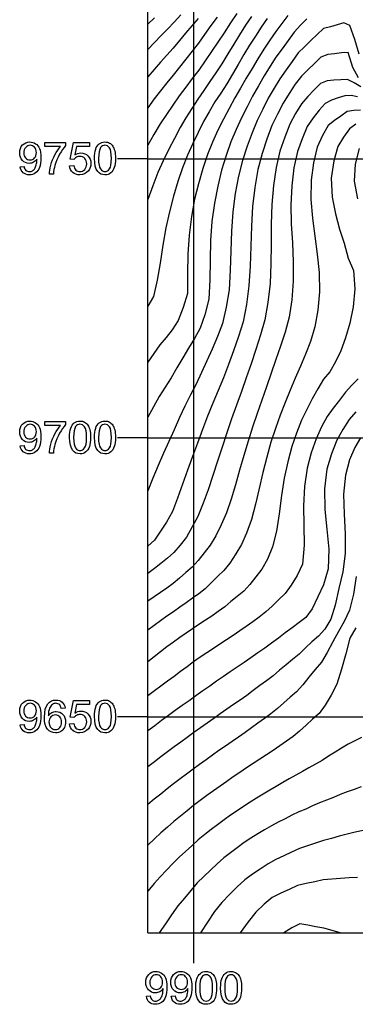
# Model space of a CAD drawing. Extents: x -274648 to 154, y -275836 to 446.
# Drawn here: x -23 to 37, y -6 to 170 of the extents above; entities that cross this region are included whole.
import ezdxf

# ---------------------------------------------------------------- set-up
doc = ezdxf.new("R2010")
doc.units = 0
doc.header["$MEASUREMENT"] = 0
doc.layers.add('GSLAYER', color=7, linetype='CONTINUOUS')

msp = doc.modelspace()

# ---------------------------------------------------------------- linework, layer by layer
at = {"layer": 'GSLAYER', "color": 7, "flags": 128}
for points in [[(0.25, 6.35), (0.25, 440.74)], [(8.49, 6.35), (8.49, 440.74)], [(16.19, 171.07), (15.05, 169.41), (13.92, 167.65), (12.78, 165.96), (11.64, 164.3), (10.5, 162.63), (9.36, 160.95), (8.19, 159.43), (7.03, 157.88), (5.87, 156.33), (4.73, 154.65), (3.59, 152.99), (2.44, 151.33), (1.34, 149.44), (0.25, 147.52)], [(6.17, 170.86), (4.99, 169.56), (3.8, 168.37), (2.62, 167.14), (1.43, 165.91), (0.25, 164.67)], [(25.36, 170.72), (24.26, 169.31), (23.17, 167.88), (22.09, 166.32), (21.03, 164.69), (19.98, 162.98), (18.94, 161.25), (17.9, 159.51), (16.86, 157.73), (15.83, 155.96), (14.82, 154.06), (13.81, 152.13), (12.82, 150.18), (11.86, 148.06), (10.95, 145.8), (10.09, 143.32), (9.34, 140.59), (8.6, 137.82), (8.05, 134.7), (7.64, 131.4), (7.41, 127.97), (7.34, 124.46), (7.35, 120.92), (6.58, 118.42), (5.67, 116.1), (4.61, 114.43), (3.51, 113.06), (2.4, 111.69), (1.33, 110.16), (0.25, 108.62)], [(18.85, 170.56), (17.77, 168.98), (16.7, 167.3), (15.64, 165.59), (14.59, 163.85), (13.54, 162.07), (12.46, 160.47), (11.37, 158.89), (10.29, 157.31), (9.2, 155.74), (8.13, 154.09), (7.06, 152.41), (6.01, 150.65), (5.01, 148.67), (3.98, 146.81), (3, 144.7), (2.03, 142.59), (1.13, 140.21), (0.25, 137.78)], [(12.67, 170.42), (11.55, 168.93), (10.43, 167.35), (9.32, 165.76), (8.18, 164.36), (7.04, 162.93), (5.91, 161.5), (4.77, 160.07), (3.63, 158.65), (2.49, 157.22), (1.36, 155.79), (0.25, 154.2)], [(1.45, 170.29), (0.25, 169.16)], [(21.65, 170.2), (20.58, 168.66), (19.54, 167.03), (18.49, 165.41), (17.45, 163.72), (16.43, 161.96), (15.41, 160.2), (14.38, 158.48), (13.33, 156.83), (12.27, 155.28), (11.25, 153.5), (10.23, 151.73), (9.26, 149.74), (8.28, 147.8), (7.33, 145.71), (6.43, 143.43), (5.6, 140.97), (4.82, 138.35), (4.1, 135.58), (3.46, 132.68), (2.91, 129.58), (2.47, 126.36), (1.92, 123.28), (1.27, 120.39), (0.25, 118.63)], [(9.26, 170.17), (8.13, 168.91), (7.01, 167.57), (5.89, 166.23), (4.77, 164.88), (3.63, 163.64), (2.5, 162.36), (1.37, 161.07), (0.25, 159.77)], [(28.75, 170.13), (27.61, 169.03), (26.5, 167.72), (25.4, 166.26), (24.31, 164.79), (23.22, 163.28), (22.16, 161.65), (21.11, 159.92), (20.08, 158.11), (19.04, 156.3), (18.04, 154.37), (17.04, 152.41), (16.07, 150.33), (15.15, 148.07), (14.28, 145.63), (13.47, 143.02), (12.77, 140.17), (12.17, 137.13), (11.73, 133.85), (11.5, 130.39), (11.4, 126.88), (11.36, 123.35), (11.19, 119.93), (10.47, 117.09), (9.6, 114.7), (8.58, 112.86), (7.53, 111.15), (6.49, 109.39), (5.44, 107.62), (4.41, 105.82), (3.35, 104.15), (2.3, 102.44), (1.27, 100.61), (0.25, 98.78)], [(38.15, 163.83), (37.34, 166.43), (36.49, 168.95), (35.37, 169.43), (34.17, 169.05), (32.97, 168.68), (31.77, 168.38), (30.62, 167.35), (29.48, 166.25), (28.33, 165.14), (27.19, 164.04), (26.1, 162.52), (25.02, 160.98), (23.94, 159.41), (22.88, 157.74), (21.84, 155.94), (20.85, 153.96), (19.86, 151.94), (18.93, 149.7), (18.04, 147.34), (17.23, 144.73), (16.49, 141.95), (15.92, 138.84), (15.51, 135.53), (15.25, 132.1), (15.11, 128.59), (15.03, 125.07), (14.81, 121.6), (14.31, 118.44), (13.62, 115.56), (12.72, 113.21), (11.79, 110.95), (10.82, 108.86), (9.86, 106.75), (8.88, 104.7), (7.87, 102.78), (6.89, 100.73), (5.91, 98.67), (4.97, 96.46), (3.99, 94.41), (3.03, 92.28), (2.08, 90.12), (1.16, 87.85), (0.25, 85.55)], [(38, 159.57), (37.01, 161.44), (36.17, 164.09), (34.96, 164.04), (33.73, 163.88), (32.5, 163.73), (31.29, 163.27), (30.13, 162.13), (28.96, 161), (27.8, 159.86), (26.67, 158.46), (25.58, 156.78), (24.51, 155.02), (23.49, 153.04), (22.47, 151.03), (21.57, 148.58), (20.72, 146.01), (19.99, 143.11), (19.44, 139.91), (19.04, 136.52), (18.81, 132.98), (18.72, 129.39), (18.62, 125.8), (18.38, 122.28), (17.92, 118.96), (17.31, 115.85), (16.48, 113.19), (15.62, 110.63), (14.72, 108.21), (13.8, 105.8), (12.85, 103.54), (11.9, 101.25), (10.96, 98.94), (10.05, 96.53), (9.14, 94.12), (8.23, 91.7), (7.33, 89.26), (6.45, 86.74), (5.55, 84.27), (4.64, 81.86), (3.61, 79.96), (2.51, 78.34), (1.42, 76.72), (0.25, 75.65)], [(38.43, 157.97), (37.24, 158.64), (36.05, 159.24), (34.83, 159.18), (33.62, 159.12), (32.41, 159.05), (31.22, 158.57), (30.07, 157.4), (28.93, 156.22), (27.81, 154.89), (26.74, 153.18), (25.72, 151.27), (24.82, 148.91), (23.94, 146.45), (23.26, 143.49), (22.77, 140.28), (22.45, 136.87), (22.33, 133.33), (22.34, 129.77), (22.31, 126.21), (22.15, 122.7), (21.79, 119.33), (21.22, 116.19), (20.43, 113.49), (19.61, 110.87), (18.76, 108.32), (17.9, 105.82), (17.03, 103.35), (16.15, 100.91), (15.26, 98.47), (14.41, 95.94), (13.56, 93.4), (12.71, 90.85), (11.87, 88.29), (11.03, 85.72), (10.14, 83.33), (9.23, 80.97), (8.19, 79.12), (7.15, 77.28), (6.06, 75.79), (4.92, 74.52), (3.76, 73.49), (2.6, 72.51), (1.42, 71.61), (0.25, 70.76)], [(37.87, 156.17), (36.7, 156.42), (35.54, 156.34), (34.37, 155.96), (33.2, 155.57), (32.05, 154.95), (30.95, 153.8), (29.88, 152.37), (28.84, 150.83), (27.93, 148.65), (27.06, 146.38), (26.45, 143.43), (26.07, 140.21), (25.91, 136.82), (25.97, 133.39), (26.16, 129.99), (26.29, 126.57), (26.29, 123.15), (26.07, 119.79), (25.57, 116.67), (24.84, 114.01), (24.04, 111.47), (23.2, 109.08), (22.37, 106.65), (21.54, 104.21), (20.71, 101.79), (19.86, 99.41), (19.04, 96.95), (18.24, 94.45), (17.46, 91.87), (16.69, 89.27), (15.94, 86.62), (15.16, 84.07), (14.33, 81.61), (13.42, 79.48), (12.45, 77.52), (11.43, 75.84), (10.36, 74.44), (9.29, 73.05), (8.19, 71.87), (7.06, 70.9), (5.94, 69.93), (4.81, 68.96), (3.67, 68.14), (2.53, 67.35), (1.39, 66.57), (0.25, 65.79)], [(38.35, 153.76), (37.17, 153.69), (36, 153.53), (34.85, 152.72), (33.71, 151.91), (32.58, 151.03), (31.57, 149.24), (30.62, 147.17), (29.97, 144.35), (29.54, 141.2), (29.48, 137.76), (29.78, 134.41), (30.2, 131.19), (30.63, 127.98), (30.99, 124.7), (31.03, 121.24), (30.72, 117.96), (30.16, 114.96), (29.41, 112.31), (28.53, 110.03), (27.61, 107.88), (26.68, 105.77), (25.77, 103.58), (24.87, 101.37), (23.97, 99.13), (23.12, 96.74), (22.3, 94.27), (21.56, 91.59), (20.84, 88.85), (20.19, 85.98), (19.52, 83.14), (18.81, 80.4), (17.96, 77.99), (17.03, 75.93), (16, 74.27), (14.96, 72.6), (13.88, 71.28), (12.76, 70.18), (11.65, 69.1), (10.53, 68.02), (9.39, 67.11), (8.25, 66.3), (7.11, 65.49), (5.96, 64.68), (4.82, 63.87), (3.67, 63.07), (2.53, 62.24), (1.39, 61.41), (0.25, 60.58)], [(37.56, 151.26), (36.42, 150.4), (35.35, 148.91), (34.31, 147.29), (33.57, 144.72), (33.14, 141.61), (33.3, 138.17), (33.92, 135.22), (34.63, 132.47), (35.44, 129.94), (36.17, 127.24), (37.1, 125.06), (37.37, 121.74), (37.09, 118.53), (36.48, 115.58), (35.71, 112.97), (34.84, 110.65), (33.87, 108.7), (32.86, 106.91), (31.77, 105.58), (30.75, 103.85), (29.74, 102.03), (28.75, 100.14), (27.77, 98.2), (26.89, 95.91), (26.05, 93.49), (25.32, 90.76), (24.7, 87.82), (24.19, 84.7), (23.79, 81.44), (23.29, 78.3), (22.62, 75.51), (21.7, 73.32), (20.71, 71.51), (19.62, 70.15), (18.53, 68.78), (17.43, 67.57), (16.29, 66.63), (15.15, 65.7), (14.02, 64.76), (12.87, 63.91), (11.72, 63.11), (10.57, 62.37), (9.41, 61.63), (8.26, 60.85), (7.11, 60.07), (5.96, 59.29), (4.82, 58.46), (3.67, 57.58), (2.53, 56.69), (1.39, 55.81), (0.25, 54.93)], [(-22.64, 143.61), (-21.96, 143.68), (-21.91, 143.45), (-21.83, 143.26), (-21.74, 143.11), (-21.63, 142.98), (-21.5, 142.89), (-21.35, 142.82), (-21.19, 142.78), (-21, 142.77), (-20.85, 142.78), (-20.7, 142.8), (-20.56, 142.85), (-20.43, 142.92), (-20.32, 143), (-20.21, 143.09), (-20.11, 143.2), (-20.03, 143.31), (-19.96, 143.45), (-19.89, 143.61), (-19.82, 143.79), (-19.77, 143.99), (-19.72, 144.2), (-19.69, 144.42), (-19.67, 144.63), (-19.66, 144.85), (-19.66, 144.88), (-19.66, 144.91), (-19.66, 144.95), (-19.67, 144.99), (-19.78, 144.83), (-19.92, 144.69), (-20.07, 144.56), (-20.24, 144.45), (-20.43, 144.35), (-20.63, 144.29), (-20.83, 144.25), (-21.04, 144.24), (-21.38, 144.27), (-21.7, 144.37), (-21.99, 144.53), (-22.25, 144.75), (-22.47, 145.03), (-22.62, 145.36), (-22.71, 145.72), (-22.74, 146.12), (-22.71, 146.54), (-22.62, 146.91), (-22.45, 147.24), (-22.23, 147.53), (-21.95, 147.76), (-21.65, 147.93), (-21.31, 148.03), (-20.93, 148.07), (-20.66, 148.05), (-20.4, 147.99), (-20.15, 147.9), (-19.91, 147.76), (-19.69, 147.6), (-19.5, 147.4), (-19.33, 147.16), (-19.2, 146.9), (-19.09, 146.59), (-19.02, 146.22), (-18.97, 145.78), (-18.96, 145.28), (-18.97, 144.76), (-19.02, 144.29), (-19.09, 143.88), (-19.2, 143.52), (-19.33, 143.22), (-19.5, 142.95), (-19.69, 142.72), (-19.91, 142.53), (-20.16, 142.38), (-20.42, 142.27), (-20.71, 142.21), (-21.02, 142.19), (-21.34, 142.21), (-21.63, 142.28), (-21.89, 142.4), (-22.12, 142.56), (-22.32, 142.77), (-22.47, 143.01), (-22.57, 143.29), (-22.64, 143.61)], [(-19.74, 146.16), (-19.76, 146.44), (-19.82, 146.7), (-19.93, 146.93), (-20.07, 147.12), (-20.24, 147.28), (-20.42, 147.39), (-20.63, 147.46), (-20.85, 147.48), (-21.08, 147.46), (-21.29, 147.38), (-21.49, 147.26), (-21.67, 147.1), (-21.82, 146.89), (-21.93, 146.65), (-22, 146.39), (-22.02, 146.1), (-22, 145.84), (-21.94, 145.6), (-21.83, 145.39), (-21.69, 145.2), (-21.51, 145.05), (-21.32, 144.95), (-21.1, 144.88), (-20.87, 144.86), (-20.63, 144.88), (-20.42, 144.95), (-20.23, 145.05), (-20.06, 145.2), (-19.92, 145.39), (-19.82, 145.61), (-19.76, 145.87), (-19.74, 146.16)], [(-9.32, 145.12), (-9.31, 145.61), (-9.27, 146.04), (-9.21, 146.43), (-9.11, 146.77), (-9, 147.06), (-8.85, 147.32), (-8.68, 147.54), (-8.49, 147.73), (-8.27, 147.88), (-8.02, 147.98), (-7.75, 148.04), (-7.45, 148.07), (-7.22, 148.05), (-7.01, 148.02), (-6.81, 147.96), (-6.63, 147.88), (-6.47, 147.78), (-6.31, 147.65), (-6.18, 147.51), (-6.06, 147.34), (-5.95, 147.16), (-5.85, 146.95), (-5.77, 146.73), (-5.7, 146.48), (-5.64, 146.21), (-5.6, 145.89), (-5.58, 145.53), (-5.57, 145.12), (-5.58, 144.64), (-5.62, 144.21), (-5.69, 143.82), (-5.78, 143.49), (-5.89, 143.19), (-6.04, 142.94), (-6.2, 142.71), (-6.4, 142.53), (-6.62, 142.38), (-6.87, 142.27), (-7.14, 142.21), (-7.45, 142.19), (-7.84, 142.22), (-8.19, 142.33), (-8.49, 142.52), (-8.75, 142.78), (-9, 143.2), (-9.18, 143.73), (-9.29, 144.37), (-9.32, 145.12)], [(-8.6, 145.12), (-8.58, 144.47), (-8.51, 143.94), (-8.41, 143.53), (-8.26, 143.24), (-8.09, 143.03), (-7.89, 142.88), (-7.68, 142.8), (-7.45, 142.77), (-7.21, 142.8), (-7, 142.88), (-6.8, 143.03), (-6.63, 143.24), (-6.48, 143.53), (-6.38, 143.94), (-6.32, 144.48), (-6.29, 145.12), (-6.32, 145.77), (-6.38, 146.31), (-6.48, 146.72), (-6.63, 147.01), (-6.8, 147.22), (-7, 147.36), (-7.22, 147.45), (-7.45, 147.48), (-7.68, 147.45), (-7.89, 147.38), (-8.07, 147.25), (-8.23, 147.07), (-8.39, 146.75), (-8.51, 146.32), (-8.57, 145.78), (-8.6, 145.12)], [(38.12, 146.91), (37.4, 144.11), (37.25, 141.03), (37.82, 137.9)], [(0.25, 145.07), (-5.18, 145.07)], [(0.25, 145.07), (148.32, 145.07)], [(37.98, 105.65), (36.84, 104.47), (35.71, 103.24), (34.6, 101.81), (33.5, 100.35), (32.4, 98.88), (31.38, 97), (30.41, 94.88), (29.56, 92.37), (28.8, 89.62), (28.35, 86.33), (28.16, 82.86), (28.21, 79.33), (28.3, 75.84), (27.96, 72.42), (27, 70.36), (25.94, 68.63), (24.85, 67.18), (23.7, 66.03), (22.56, 64.88), (21.4, 63.85), (20.23, 62.93), (19.06, 62.08), (17.88, 61.25), (16.71, 60.45), (15.53, 59.65), (14.35, 58.86), (13.17, 58.08), (11.99, 57.3), (10.81, 56.52), (9.63, 55.74), (8.45, 54.9), (7.28, 54.04), (6.11, 53.17), (4.94, 52.31), (3.76, 51.44), (2.59, 50.57), (1.42, 49.7), (0.25, 48.84)], [(37.52, 99.69), (36.34, 98.35), (35.23, 96.52), (34.14, 94.65), (33.2, 92.19), (32.36, 89.43), (31.95, 85.9), (31.99, 82.21), (32.35, 78.68), (32.68, 75.12), (32.6, 71.57), (31.77, 68.72), (30.74, 66.56), (29.71, 64.39), (28.58, 62.87), (27.35, 61.94), (26.12, 61.01), (24.89, 60.08), (23.67, 59.15), (22.44, 58.23), (21.2, 57.37), (19.97, 56.51), (18.74, 55.65), (17.5, 54.82), (16.27, 53.98), (15.03, 53.13), (13.8, 52.29), (12.56, 51.43), (11.33, 50.57), (10.09, 49.71), (8.86, 48.84), (7.63, 47.95), (6.4, 47.06), (5.17, 46.17), (3.94, 45.28), (2.71, 44.37), (1.48, 43.47), (0.25, 42.57)], [(-22.64, 93.61), (-21.96, 93.68), (-21.91, 93.45), (-21.83, 93.26), (-21.74, 93.11), (-21.63, 92.98), (-21.5, 92.89), (-21.35, 92.82), (-21.19, 92.78), (-21, 92.77), (-20.85, 92.78), (-20.7, 92.8), (-20.56, 92.85), (-20.43, 92.92), (-20.32, 93), (-20.21, 93.09), (-20.11, 93.2), (-20.03, 93.31), (-19.96, 93.45), (-19.89, 93.61), (-19.82, 93.79), (-19.77, 93.99), (-19.72, 94.2), (-19.69, 94.42), (-19.67, 94.63), (-19.66, 94.85), (-19.66, 94.88), (-19.66, 94.91), (-19.66, 94.95), (-19.67, 94.99), (-19.78, 94.83), (-19.92, 94.69), (-20.07, 94.56), (-20.24, 94.44), (-20.43, 94.35), (-20.63, 94.29), (-20.83, 94.25), (-21.04, 94.23), (-21.38, 94.27), (-21.7, 94.36), (-21.99, 94.53), (-22.25, 94.75), (-22.47, 95.03), (-22.62, 95.35), (-22.71, 95.72), (-22.74, 96.12), (-22.71, 96.54), (-22.62, 96.91), (-22.45, 97.24), (-22.23, 97.53), (-21.95, 97.76), (-21.65, 97.93), (-21.31, 98.03), (-20.93, 98.06), (-20.66, 98.05), (-20.4, 97.99), (-20.15, 97.89), (-19.91, 97.76), (-19.69, 97.59), (-19.5, 97.4), (-19.33, 97.16), (-19.2, 96.9), (-19.09, 96.59), (-19.02, 96.21), (-18.97, 95.78), (-18.96, 95.28), (-18.97, 94.76), (-19.02, 94.29), (-19.09, 93.88), (-19.2, 93.52), (-19.33, 93.21), (-19.5, 92.95), (-19.69, 92.72), (-19.91, 92.53), (-20.16, 92.38), (-20.42, 92.27), (-20.71, 92.21), (-21.02, 92.18), (-21.34, 92.21), (-21.63, 92.28), (-21.89, 92.4), (-22.12, 92.56), (-22.32, 92.77), (-22.47, 93.01), (-22.57, 93.29), (-22.64, 93.61)], [(-19.74, 96.16), (-19.76, 96.44), (-19.82, 96.7), (-19.93, 96.93), (-20.07, 97.12), (-20.24, 97.28), (-20.42, 97.39), (-20.63, 97.46), (-20.85, 97.48), (-21.08, 97.46), (-21.29, 97.38), (-21.49, 97.26), (-21.67, 97.09), (-21.82, 96.89), (-21.93, 96.65), (-22, 96.39), (-22.02, 96.1), (-22, 95.83), (-21.94, 95.6), (-21.83, 95.39), (-21.69, 95.2), (-21.51, 95.05), (-21.32, 94.95), (-21.1, 94.88), (-20.87, 94.86), (-20.63, 94.88), (-20.42, 94.95), (-20.23, 95.05), (-20.06, 95.2), (-19.92, 95.39), (-19.82, 95.61), (-19.76, 95.87), (-19.74, 96.16)], [(-13.8, 95.12), (-13.78, 95.61), (-13.74, 96.04), (-13.68, 96.43), (-13.59, 96.77), (-13.47, 97.06), (-13.33, 97.32), (-13.16, 97.54), (-12.96, 97.73), (-12.74, 97.87), (-12.49, 97.98), (-12.22, 98.04), (-11.92, 98.06), (-11.69, 98.05), (-11.48, 98.02), (-11.29, 97.96), (-11.11, 97.88), (-10.94, 97.77), (-10.79, 97.65), (-10.65, 97.51), (-10.53, 97.34), (-10.42, 97.15), (-10.33, 96.95), (-10.24, 96.73), (-10.17, 96.48), (-10.11, 96.21), (-10.07, 95.89), (-10.05, 95.53), (-10.04, 95.12), (-10.06, 94.64), (-10.09, 94.21), (-10.16, 93.82), (-10.25, 93.49), (-10.37, 93.19), (-10.51, 92.93), (-10.68, 92.71), (-10.87, 92.52), (-11.09, 92.38), (-11.34, 92.27), (-11.62, 92.21), (-11.92, 92.18), (-12.31, 92.22), (-12.66, 92.33), (-12.97, 92.52), (-13.23, 92.78), (-13.48, 93.2), (-13.65, 93.73), (-13.76, 94.37), (-13.8, 95.12)], [(-13.07, 95.12), (-13.05, 94.47), (-12.99, 93.94), (-12.88, 93.53), (-12.74, 93.24), (-12.56, 93.03), (-12.37, 92.88), (-12.15, 92.8), (-11.92, 92.77), (-11.69, 92.8), (-11.47, 92.88), (-11.28, 93.03), (-11.1, 93.24), (-10.96, 93.53), (-10.85, 93.94), (-10.79, 94.47), (-10.77, 95.12), (-10.79, 95.77), (-10.85, 96.31), (-10.96, 96.72), (-11.1, 97.01), (-11.28, 97.22), (-11.47, 97.36), (-11.69, 97.45), (-11.93, 97.48), (-12.16, 97.45), (-12.37, 97.38), (-12.55, 97.25), (-12.71, 97.07), (-12.86, 96.75), (-12.98, 96.32), (-13.05, 95.78), (-13.07, 95.12)], [(-9.32, 95.12), (-9.31, 95.61), (-9.27, 96.04), (-9.21, 96.43), (-9.11, 96.77), (-9, 97.06), (-8.85, 97.32), (-8.68, 97.54), (-8.49, 97.73), (-8.27, 97.87), (-8.02, 97.98), (-7.75, 98.04), (-7.45, 98.06), (-7.22, 98.05), (-7.01, 98.02), (-6.81, 97.96), (-6.63, 97.88), (-6.47, 97.77), (-6.31, 97.65), (-6.18, 97.51), (-6.06, 97.34), (-5.95, 97.15), (-5.85, 96.95), (-5.77, 96.73), (-5.7, 96.48), (-5.64, 96.21), (-5.6, 95.89), (-5.58, 95.53), (-5.57, 95.12), (-5.58, 94.64), (-5.62, 94.21), (-5.69, 93.82), (-5.78, 93.49), (-5.89, 93.19), (-6.04, 92.93), (-6.2, 92.71), (-6.4, 92.52), (-6.62, 92.38), (-6.87, 92.27), (-7.14, 92.21), (-7.45, 92.18), (-7.84, 92.22), (-8.19, 92.33), (-8.49, 92.52), (-8.75, 92.78), (-9, 93.2), (-9.18, 93.73), (-9.29, 94.37), (-9.32, 95.12)], [(-8.6, 95.12), (-8.58, 94.47), (-8.51, 93.94), (-8.41, 93.53), (-8.26, 93.24), (-8.09, 93.03), (-7.89, 92.88), (-7.68, 92.8), (-7.45, 92.77), (-7.21, 92.8), (-7, 92.88), (-6.8, 93.03), (-6.63, 93.24), (-6.48, 93.53), (-6.38, 93.94), (-6.32, 94.47), (-6.29, 95.12), (-6.32, 95.77), (-6.38, 96.31), (-6.48, 96.72), (-6.63, 97.01), (-6.8, 97.22), (-7, 97.36), (-7.22, 97.45), (-7.45, 97.48), (-7.68, 97.45), (-7.89, 97.38), (-8.07, 97.25), (-8.23, 97.07), (-8.39, 96.75), (-8.51, 96.32), (-8.57, 95.78), (-8.6, 95.12)], [(0.25, 95.07), (-5.18, 95.07)], [(0.25, 95.07), (148.32, 95.07)], [(38.39, 95.05), (37.34, 93.31), (36.38, 91.11), (35.67, 88.37), (35.36, 84.93), (35.46, 81.37), (35.65, 77.84), (35.6, 74.32), (35.21, 71.02), (34.51, 68.08), (33.86, 65.07), (33.03, 62.57), (31.98, 60.76), (30.85, 59.54), (29.68, 58.52), (28.53, 57.4), (27.37, 56.27), (26.2, 55.33), (25.02, 54.4), (23.86, 53.39), (22.69, 52.38), (21.51, 51.51), (20.33, 50.65), (19.15, 49.78), (17.97, 48.9), (16.79, 48.07), (15.6, 47.24), (14.42, 46.41), (13.24, 45.58), (12.05, 44.74), (10.87, 43.91), (9.69, 43.07), (8.5, 42.22), (7.32, 41.37), (6.14, 40.51), (4.96, 39.65), (3.78, 38.77), (2.6, 37.89), (1.42, 37.01), (0.25, 36.1)], [(37.61, 70.18), (37.11, 67.01), (36.39, 64.19), (35.44, 62.13), (34.41, 60.34), (33.39, 58.5), (32.39, 56.56), (31.36, 54.85), (30.24, 53.55), (29.14, 52.18), (28.04, 50.81), (26.92, 49.55), (25.77, 48.56), (24.62, 47.56), (23.47, 46.57), (22.32, 45.62), (21.16, 44.77), (19.99, 43.93), (18.83, 43.08), (17.67, 42.25), (16.5, 41.43), (15.34, 40.63), (14.17, 39.82), (13, 39), (11.84, 38.18), (10.68, 37.36), (9.51, 36.53), (8.35, 35.67), (7.19, 34.8), (6.03, 33.94), (4.87, 33.07), (3.71, 32.15), (2.56, 31.22), (1.4, 30.28), (0.25, 29.35)], [(37.52, 61), (36.47, 59.16), (35.73, 56.34), (34.95, 53.58), (34.13, 50.93), (33.13, 48.92), (32.07, 47.14), (30.96, 45.67), (29.79, 44.61), (28.63, 43.54), (27.46, 42.47), (26.28, 41.52), (25.09, 40.69), (23.9, 39.87), (22.71, 39.05), (21.52, 38.25), (20.33, 37.45), (19.14, 36.67), (17.95, 35.9), (16.76, 35.09), (15.57, 34.29), (14.38, 33.49), (13.19, 32.66), (12, 31.8), (10.82, 30.93), (9.63, 30.06), (8.45, 29.16), (7.27, 28.24), (6.09, 27.27), (4.92, 26.3), (3.75, 25.28), (2.57, 24.26), (1.41, 23.19), (0.25, 22.08)], [(-22.64, 43.61), (-21.96, 43.68), (-21.91, 43.45), (-21.83, 43.26), (-21.74, 43.11), (-21.63, 42.98), (-21.5, 42.89), (-21.35, 42.82), (-21.19, 42.78), (-21, 42.76), (-20.85, 42.77), (-20.7, 42.8), (-20.56, 42.85), (-20.43, 42.91), (-20.32, 43), (-20.21, 43.09), (-20.11, 43.19), (-20.03, 43.31), (-19.96, 43.45), (-19.89, 43.61), (-19.82, 43.79), (-19.77, 43.99), (-19.72, 44.2), (-19.69, 44.41), (-19.67, 44.63), (-19.66, 44.85), (-19.66, 44.88), (-19.66, 44.91), (-19.66, 44.95), (-19.67, 44.99), (-19.78, 44.83), (-19.92, 44.69), (-20.07, 44.56), (-20.24, 44.44), (-20.43, 44.35), (-20.63, 44.29), (-20.83, 44.25), (-21.04, 44.23), (-21.38, 44.27), (-21.7, 44.36), (-21.99, 44.53), (-22.25, 44.75), (-22.47, 45.03), (-22.62, 45.35), (-22.71, 45.72), (-22.74, 46.12), (-22.71, 46.54), (-22.62, 46.91), (-22.45, 47.24), (-22.23, 47.53), (-21.95, 47.76), (-21.65, 47.93), (-21.31, 48.03), (-20.93, 48.06), (-20.66, 48.04), (-20.4, 47.99), (-20.15, 47.89), (-19.91, 47.76), (-19.69, 47.59), (-19.5, 47.39), (-19.33, 47.16), (-19.2, 46.9), (-19.09, 46.59), (-19.02, 46.21), (-18.97, 45.78), (-18.96, 45.28), (-18.97, 44.76), (-19.02, 44.29), (-19.09, 43.88), (-19.2, 43.52), (-19.33, 43.21), (-19.5, 42.95), (-19.69, 42.72), (-19.91, 42.53), (-20.16, 42.38), (-20.42, 42.27), (-20.71, 42.21), (-21.02, 42.18), (-21.34, 42.21), (-21.63, 42.28), (-21.89, 42.39), (-22.12, 42.56), (-22.32, 42.77), (-22.47, 43.01), (-22.57, 43.29), (-22.64, 43.61)], [(-14.6, 46.63), (-15.31, 46.57), (-15.36, 46.77), (-15.42, 46.93), (-15.49, 47.07), (-15.57, 47.18), (-15.72, 47.31), (-15.89, 47.41), (-16.08, 47.46), (-16.28, 47.48), (-16.44, 47.47), (-16.6, 47.44), (-16.74, 47.38), (-16.87, 47.29), (-17.03, 47.16), (-17.17, 46.99), (-17.29, 46.8), (-17.4, 46.58), (-17.48, 46.32), (-17.55, 46.02), (-17.58, 45.66), (-17.6, 45.25), (-17.46, 45.43), (-17.32, 45.59), (-17.15, 45.72), (-16.97, 45.83), (-16.79, 45.91), (-16.6, 45.97), (-16.4, 46.01), (-16.2, 46.02), (-15.86, 45.98), (-15.55, 45.89), (-15.26, 45.72), (-15, 45.5), (-14.78, 45.22), (-14.62, 44.9), (-14.53, 44.54), (-14.5, 44.15), (-14.51, 43.89), (-14.56, 43.63), (-14.63, 43.38), (-14.73, 43.14), (-14.86, 42.92), (-15.01, 42.73), (-15.18, 42.57), (-15.38, 42.43), (-15.59, 42.32), (-15.81, 42.25), (-16.05, 42.2), (-16.3, 42.18), (-16.72, 42.22), (-17.11, 42.35), (-17.45, 42.55), (-17.74, 42.83), (-17.99, 43.21), (-18.16, 43.69), (-18.27, 44.28), (-18.3, 44.98), (-18.26, 45.75), (-18.15, 46.42), (-17.96, 46.97), (-17.69, 47.4), (-17.39, 47.69), (-17.05, 47.9), (-16.67, 48.02), (-16.24, 48.06), (-15.91, 48.04), (-15.62, 47.97), (-15.36, 47.85), (-15.12, 47.68), (-14.93, 47.47), (-14.78, 47.23), (-14.67, 46.95), (-14.6, 46.63)], [(-9.32, 45.12), (-9.31, 45.61), (-9.27, 46.04), (-9.21, 46.43), (-9.11, 46.77), (-9, 47.06), (-8.85, 47.32), (-8.68, 47.54), (-8.49, 47.73), (-8.27, 47.87), (-8.02, 47.98), (-7.75, 48.04), (-7.45, 48.06), (-7.22, 48.05), (-7.01, 48.02), (-6.81, 47.96), (-6.63, 47.88), (-6.47, 47.77), (-6.31, 47.65), (-6.18, 47.5), (-6.06, 47.34), (-5.95, 47.15), (-5.85, 46.95), (-5.77, 46.73), (-5.7, 46.48), (-5.64, 46.21), (-5.6, 45.89), (-5.58, 45.53), (-5.57, 45.12), (-5.58, 44.64), (-5.62, 44.21), (-5.69, 43.82), (-5.78, 43.49), (-5.89, 43.19), (-6.04, 42.93), (-6.2, 42.71), (-6.4, 42.52), (-6.62, 42.37), (-6.87, 42.27), (-7.14, 42.2), (-7.45, 42.18), (-7.84, 42.22), (-8.19, 42.33), (-8.49, 42.52), (-8.75, 42.78), (-9, 43.2), (-9.18, 43.73), (-9.29, 44.37), (-9.32, 45.12)], [(-19.74, 46.15), (-19.76, 46.44), (-19.82, 46.7), (-19.93, 46.93), (-20.07, 47.12), (-20.24, 47.28), (-20.42, 47.39), (-20.63, 47.46), (-20.85, 47.48), (-21.08, 47.45), (-21.29, 47.38), (-21.49, 47.26), (-21.67, 47.09), (-21.82, 46.89), (-21.93, 46.65), (-22, 46.39), (-22.02, 46.1), (-22, 45.83), (-21.94, 45.6), (-21.83, 45.39), (-21.69, 45.2), (-21.51, 45.05), (-21.32, 44.94), (-21.1, 44.88), (-20.87, 44.86), (-20.63, 44.88), (-20.42, 44.94), (-20.23, 45.05), (-20.06, 45.2), (-19.92, 45.39), (-19.82, 45.61), (-19.76, 45.87), (-19.74, 46.15)], [(-8.6, 45.12), (-8.58, 44.47), (-8.51, 43.94), (-8.41, 43.53), (-8.26, 43.23), (-8.09, 43.03), (-7.89, 42.88), (-7.68, 42.79), (-7.45, 42.76), (-7.21, 42.79), (-7, 42.88), (-6.8, 43.03), (-6.63, 43.24), (-6.48, 43.53), (-6.38, 43.94), (-6.32, 44.47), (-6.29, 45.12), (-6.32, 45.77), (-6.38, 46.3), (-6.48, 46.72), (-6.63, 47.01), (-6.8, 47.22), (-7, 47.36), (-7.22, 47.45), (-7.45, 47.48), (-7.68, 47.45), (-7.89, 47.38), (-8.07, 47.25), (-8.23, 47.07), (-8.39, 46.75), (-8.51, 46.32), (-8.57, 45.77), (-8.6, 45.12)], [(-17.49, 44.15), (-17.48, 43.97), (-17.45, 43.79), (-17.4, 43.62), (-17.33, 43.45), (-17.25, 43.29), (-17.15, 43.15), (-17.03, 43.04), (-16.9, 42.94), (-16.76, 42.86), (-16.61, 42.81), (-16.47, 42.78), (-16.31, 42.76), (-16.1, 42.79), (-15.9, 42.86), (-15.71, 42.97), (-15.54, 43.13), (-15.4, 43.32), (-15.3, 43.55), (-15.24, 43.81), (-15.22, 44.11), (-15.24, 44.39), (-15.3, 44.64), (-15.4, 44.86), (-15.54, 45.05), (-15.71, 45.2), (-15.9, 45.31), (-16.11, 45.37), (-16.34, 45.39), (-16.57, 45.37), (-16.79, 45.31), (-16.98, 45.2), (-17.16, 45.05), (-17.3, 44.86), (-17.41, 44.65), (-17.47, 44.41), (-17.49, 44.15)], [(0.25, 45.07), (-5.18, 45.07)], [(0.25, 45.07), (148.32, 45.07)], [(38.53, 41.36), (37.35, 40.77), (36.17, 40.18), (35, 39.46), (33.83, 38.73), (32.66, 38), (31.49, 37.26), (30.32, 36.58), (29.14, 35.93), (27.96, 35.28), (26.79, 34.62), (25.61, 33.94), (24.44, 33.26), (23.27, 32.58), (22.09, 31.91), (20.92, 31.2), (19.75, 30.48), (18.58, 29.77), (17.41, 29.01), (16.24, 28.22), (15.08, 27.41), (13.91, 26.61), (12.75, 25.73), (11.6, 24.84), (10.44, 23.95), (9.29, 22.99), (8.15, 21.96), (7, 20.92), (5.86, 19.88), (4.72, 18.76), (3.6, 17.56), (2.48, 16.36), (1.35, 15.17), (0.25, 13.81)], [(38.47, 32.5), (37.23, 32.04), (35.99, 31.59), (34.75, 31.11), (33.51, 30.62), (32.27, 30.14), (31.03, 29.63), (29.8, 29.08), (28.56, 28.53), (27.32, 28.01), (26.09, 27.41), (24.86, 26.8), (23.63, 26.19), (22.39, 25.54), (21.17, 24.81), (19.94, 24.08), (18.72, 23.34), (17.5, 22.51), (16.29, 21.61), (15.08, 20.71), (13.87, 19.81), (12.67, 18.73), (11.48, 17.59), (10.29, 16.46), (9.1, 15.32), (7.94, 13.96), (6.79, 12.57), (5.63, 11.17), (4.5, 9.6), (3.38, 7.97), (2.26, 6.35)], [(38.86, 24.7), (37.43, 24.37), (36, 24.04), (34.58, 23.65), (33.15, 23.27), (31.72, 22.89), (30.3, 22.41), (28.87, 21.93), (27.45, 21.45), (26.03, 20.82), (24.62, 20.17), (23.2, 19.51), (21.8, 18.7), (20.4, 17.78), (19, 16.86), (17.61, 15.84), (16.24, 14.59), (14.89, 13.2), (13.54, 11.79), (12.22, 10.16), (10.94, 8.25), (9.66, 6.35)], [(37.86, 16.25), (36.32, 16.23), (34.79, 16.11), (33.25, 15.98), (31.71, 15.84), (30.18, 15.51), (28.65, 15.17), (27.11, 14.84), (25.59, 14.14), (24.07, 13.44), (22.56, 12.7), (21.08, 11.5), (19.62, 10.08), (18.21, 8.31), (16.82, 6.35)], [(34.72, 6.35), (33.27, 6.77), (31.82, 7.19), (30.37, 7.45), (28.92, 7.7), (27.47, 7.95), (26.04, 7.27), (24.62, 6.35)], [(0.25, 6.35), (148.32, 6.35)], [(8.49, 0.92), (8.49, 6.35)], [(-0.02, -5.03), (0.66, -4.97), (0.71, -5.19), (0.78, -5.38), (0.88, -5.54), (0.99, -5.66), (1.12, -5.76), (1.27, -5.82), (1.43, -5.87), (1.61, -5.88), (1.77, -5.87), (1.92, -5.84), (2.06, -5.79), (2.18, -5.73), (2.3, -5.65), (2.41, -5.56), (2.5, -5.45), (2.59, -5.33), (2.66, -5.2), (2.73, -5.04), (2.79, -4.86), (2.85, -4.66), (2.9, -4.44), (2.93, -4.23), (2.95, -4.01), (2.96, -3.79), (2.96, -3.77), (2.96, -3.73), (2.95, -3.7), (2.95, -3.65), (2.84, -3.81), (2.7, -3.96), (2.55, -4.09), (2.37, -4.2), (2.19, -4.29), (1.99, -4.36), (1.79, -4.4), (1.58, -4.41), (1.23, -4.38), (0.92, -4.28), (0.63, -4.12), (0.37, -3.89), (0.15, -3.61), (0, -3.29), (-0.1, -2.93), (-0.13, -2.52), (-0.09, -2.11), (0, -1.73), (0.16, -1.4), (0.39, -1.11), (0.66, -0.88), (0.97, -0.71), (1.31, -0.61), (1.68, -0.58), (1.96, -0.6), (2.22, -0.66), (2.47, -0.75), (2.71, -0.88), (2.93, -1.05), (3.12, -1.25), (3.28, -1.48), (3.42, -1.74), (3.52, -2.06), (3.6, -2.43), (3.64, -2.87), (3.66, -3.37), (3.64, -3.89), (3.6, -4.36), (3.52, -4.77), (3.42, -5.12), (3.29, -5.43), (3.12, -5.7), (2.93, -5.93), (2.71, -6.12), (2.46, -6.27), (2.19, -6.37), (1.91, -6.44), (1.6, -6.46), (1.27, -6.44), (0.98, -6.37), (0.72, -6.25), (0.49, -6.09), (0.3, -5.88), (0.15, -5.63), (0.04, -5.35), (-0.02, -5.03)], [(2.87, -2.49), (2.85, -2.2), (2.79, -1.94), (2.69, -1.72), (2.55, -1.52), (2.38, -1.37), (2.19, -1.25), (1.99, -1.19), (1.77, -1.17), (1.54, -1.19), (1.33, -1.26), (1.13, -1.38), (0.95, -1.55), (0.8, -1.76), (0.69, -1.99), (0.62, -2.26), (0.6, -2.55), (0.62, -2.81), (0.68, -3.05), (0.79, -3.26), (0.93, -3.44), (1.11, -3.59), (1.3, -3.7), (1.52, -3.76), (1.75, -3.79), (1.98, -3.76), (2.2, -3.7), (2.39, -3.59), (2.56, -3.44), (2.7, -3.25), (2.79, -3.03), (2.85, -2.78), (2.87, -2.49)], [(4.45, -5.03), (5.13, -4.97), (5.19, -5.19), (5.26, -5.38), (5.35, -5.54), (5.46, -5.66), (5.59, -5.76), (5.74, -5.82), (5.9, -5.87), (6.09, -5.88), (6.24, -5.87), (6.39, -5.84), (6.53, -5.79), (6.66, -5.73), (6.78, -5.65), (6.88, -5.56), (6.98, -5.45), (7.06, -5.33), (7.14, -5.2), (7.21, -5.04), (7.27, -4.86), (7.32, -4.66), (7.37, -4.44), (7.4, -4.23), (7.42, -4.01), (7.43, -3.79), (7.43, -3.77), (7.43, -3.73), (7.43, -3.7), (7.43, -3.65), (7.31, -3.81), (7.18, -3.96), (7.02, -4.09), (6.85, -4.2), (6.66, -4.29), (6.46, -4.36), (6.26, -4.4), (6.05, -4.41), (5.71, -4.38), (5.39, -4.28), (5.1, -4.12), (4.84, -3.89), (4.63, -3.61), (4.47, -3.29), (4.38, -2.93), (4.35, -2.52), (4.38, -2.11), (4.48, -1.73), (4.64, -1.4), (4.86, -1.11), (5.14, -0.88), (5.45, -0.71), (5.78, -0.61), (6.16, -0.58), (6.43, -0.6), (6.7, -0.66), (6.95, -0.75), (7.18, -0.88), (7.4, -1.05), (7.59, -1.25), (7.76, -1.48), (7.89, -1.74), (8, -2.06), (8.07, -2.43), (8.12, -2.87), (8.13, -3.37), (8.12, -3.89), (8.07, -4.36), (8, -4.77), (7.89, -5.12), (7.76, -5.43), (7.6, -5.7), (7.4, -5.93), (7.18, -6.12), (6.93, -6.27), (6.67, -6.37), (6.38, -6.44), (6.07, -6.46), (5.75, -6.44), (5.46, -6.37), (5.2, -6.25), (4.97, -6.09), (4.77, -5.88), (4.62, -5.63), (4.52, -5.35), (4.45, -5.03)], [(7.35, -2.49), (7.33, -2.2), (7.27, -1.94), (7.17, -1.72), (7.02, -1.52), (6.85, -1.37), (6.67, -1.25), (6.46, -1.19), (6.24, -1.17), (6.02, -1.19), (5.8, -1.26), (5.61, -1.38), (5.42, -1.55), (5.27, -1.76), (5.16, -1.99), (5.1, -2.26), (5.07, -2.55), (5.09, -2.81), (5.16, -3.05), (5.26, -3.26), (5.41, -3.44), (5.58, -3.59), (5.78, -3.7), (5.99, -3.76), (6.22, -3.79), (6.46, -3.76), (6.67, -3.7), (6.86, -3.59), (7.03, -3.44), (7.17, -3.25), (7.27, -3.03), (7.33, -2.78), (7.35, -2.49)], [(8.82, -3.52), (8.83, -3.04), (8.87, -2.6), (8.94, -2.21), (9.03, -1.88), (9.15, -1.58), (9.29, -1.33), (9.46, -1.1), (9.66, -0.92), (9.88, -0.77), (10.12, -0.66), (10.4, -0.6), (10.7, -0.58), (10.92, -0.59), (11.13, -0.63), (11.33, -0.69), (11.51, -0.77), (11.68, -0.87), (11.83, -0.99), (11.97, -1.14), (12.09, -1.3), (12.2, -1.49), (12.29, -1.69), (12.37, -1.92), (12.45, -2.16), (12.5, -2.44), (12.54, -2.75), (12.57, -3.12), (12.58, -3.52), (12.56, -4), (12.52, -4.44), (12.46, -4.82), (12.37, -5.16), (12.25, -5.45), (12.11, -5.71), (11.94, -5.93), (11.74, -6.12), (11.52, -6.27), (11.28, -6.38), (11, -6.44), (10.7, -6.46), (10.3, -6.42), (9.95, -6.31), (9.65, -6.12), (9.39, -5.86), (9.14, -5.45), (8.96, -4.92), (8.86, -4.28), (8.82, -3.52)], [(9.55, -3.52), (9.57, -4.17), (9.63, -4.7), (9.73, -5.12), (9.88, -5.41), (10.05, -5.61), (10.25, -5.76), (10.46, -5.85), (10.7, -5.88), (10.93, -5.85), (11.15, -5.76), (11.34, -5.61), (11.52, -5.41), (11.66, -5.11), (11.77, -4.7), (11.83, -4.17), (11.85, -3.52), (11.83, -2.87), (11.77, -2.34), (11.66, -1.93), (11.52, -1.63), (11.34, -1.43), (11.14, -1.28), (10.93, -1.19), (10.69, -1.17), (10.46, -1.19), (10.25, -1.27), (10.07, -1.4), (9.91, -1.58), (9.75, -1.9), (9.64, -2.33), (9.57, -2.87), (9.55, -3.52)], [(13.29, -3.52), (13.31, -3.04), (13.35, -2.6), (13.41, -2.21), (13.5, -1.88), (13.62, -1.58), (13.77, -1.33), (13.93, -1.1), (14.13, -0.92), (14.35, -0.77), (14.6, -0.66), (14.87, -0.6), (15.17, -0.58), (15.4, -0.59), (15.61, -0.63), (15.8, -0.69), (15.98, -0.77), (16.15, -0.87), (16.3, -0.99), (16.44, -1.14), (16.56, -1.3), (16.67, -1.49), (16.77, -1.69), (16.85, -1.92), (16.92, -2.16), (16.98, -2.44), (17.02, -2.75), (17.04, -3.12), (17.05, -3.52), (17.04, -4), (17, -4.44), (16.93, -4.82), (16.84, -5.16), (16.72, -5.45), (16.58, -5.71), (16.41, -5.93), (16.22, -6.12), (16, -6.27), (15.75, -6.38), (15.47, -6.44), (15.17, -6.46), (14.78, -6.42), (14.43, -6.31), (14.12, -6.12), (13.86, -5.86), (13.61, -5.45), (13.44, -4.92), (13.33, -4.28), (13.29, -3.52)], [(14.02, -3.52), (14.04, -4.17), (14.1, -4.7), (14.21, -5.12), (14.35, -5.41), (14.53, -5.61), (14.72, -5.76), (14.94, -5.85), (15.17, -5.88), (15.41, -5.85), (15.62, -5.76), (15.82, -5.61), (15.99, -5.41), (16.14, -5.11), (16.24, -4.7), (16.3, -4.17), (16.32, -3.52), (16.3, -2.87), (16.24, -2.34), (16.14, -1.93), (15.99, -1.63), (15.81, -1.43), (15.62, -1.28), (15.4, -1.19), (15.16, -1.17), (14.93, -1.19), (14.73, -1.27), (14.54, -1.4), (14.39, -1.58), (14.23, -1.9), (14.11, -2.33), (14.04, -2.87), (14.02, -3.52)]]:
    msp.add_lwpolyline(points, dxfattribs=at)
for points in [[(-18.22, 147.29), (-18.22, 147.97), (-14.5, 147.97), (-14.5, 147.42), (-14.77, 147.1), (-15.04, 146.74), (-15.32, 146.32), (-15.59, 145.86), (-15.84, 145.37), (-16.06, 144.88), (-16.26, 144.38), (-16.42, 143.87), (-16.52, 143.5), (-16.59, 143.11), (-16.65, 142.7), (-16.69, 142.28), (-17.42, 142.28), (-17.4, 142.64), (-17.35, 143.03), (-17.26, 143.46), (-17.15, 143.93), (-17.01, 144.4), (-16.84, 144.87), (-16.64, 145.33), (-16.42, 145.78), (-16.18, 146.21), (-15.93, 146.6), (-15.67, 146.96), (-15.4, 147.29)], [(-13.8, 143.79), (-13.05, 143.85), (-13, 143.6), (-12.92, 143.38), (-12.81, 143.19), (-12.67, 143.04), (-12.51, 142.92), (-12.34, 142.83), (-12.15, 142.78), (-11.95, 142.77), (-11.7, 142.79), (-11.48, 142.86), (-11.27, 142.98), (-11.08, 143.15), (-10.93, 143.36), (-10.82, 143.6), (-10.75, 143.87), (-10.73, 144.17), (-10.75, 144.46), (-10.81, 144.71), (-10.92, 144.94), (-11.07, 145.13), (-11.25, 145.28), (-11.46, 145.39), (-11.7, 145.45), (-11.96, 145.48), (-12.13, 145.47), (-12.28, 145.44), (-12.43, 145.39), (-12.58, 145.32), (-12.71, 145.24), (-12.82, 145.14), (-12.92, 145.04), (-13.01, 144.92), (-13.67, 145.01), (-13.11, 147.96), (-10.25, 147.96), (-10.25, 147.29), (-12.55, 147.29), (-12.86, 145.74), (-12.6, 145.9), (-12.33, 146.01), (-12.05, 146.08), (-11.77, 146.1), (-11.41, 146.07), (-11.08, 145.97), (-10.77, 145.81), (-10.5, 145.58), (-10.27, 145.3), (-10.11, 144.98), (-10.01, 144.63), (-9.98, 144.24), (-10.01, 143.86), (-10.09, 143.51), (-10.24, 143.18), (-10.43, 142.88), (-10.74, 142.58), (-11.09, 142.36), (-11.49, 142.23), (-11.95, 142.19), (-12.32, 142.21), (-12.66, 142.3), (-12.96, 142.43), (-13.23, 142.63), (-13.45, 142.86), (-13.62, 143.14), (-13.74, 143.45)], [(-18.22, 97.29), (-18.22, 97.97), (-14.5, 97.97), (-14.5, 97.42), (-14.77, 97.1), (-15.04, 96.73), (-15.32, 96.32), (-15.59, 95.86), (-15.84, 95.37), (-16.06, 94.88), (-16.26, 94.37), (-16.42, 93.87), (-16.52, 93.5), (-16.59, 93.11), (-16.65, 92.7), (-16.69, 92.28), (-17.42, 92.28), (-17.4, 92.64), (-17.35, 93.03), (-17.26, 93.46), (-17.15, 93.92), (-17.01, 94.4), (-16.84, 94.87), (-16.64, 95.33), (-16.42, 95.78), (-16.18, 96.21), (-15.93, 96.6), (-15.67, 96.96), (-15.4, 97.29)], [(-13.8, 43.79), (-13.05, 43.85), (-13, 43.6), (-12.92, 43.38), (-12.81, 43.19), (-12.67, 43.04), (-12.51, 42.92), (-12.34, 42.83), (-12.15, 42.78), (-11.95, 42.76), (-11.7, 42.79), (-11.48, 42.86), (-11.27, 42.98), (-11.08, 43.15), (-10.93, 43.36), (-10.82, 43.6), (-10.75, 43.87), (-10.73, 44.17), (-10.75, 44.46), (-10.81, 44.71), (-10.92, 44.93), (-11.07, 45.13), (-11.25, 45.28), (-11.46, 45.39), (-11.7, 45.45), (-11.96, 45.48), (-12.13, 45.47), (-12.28, 45.44), (-12.43, 45.39), (-12.58, 45.32), (-12.71, 45.24), (-12.82, 45.14), (-12.92, 45.04), (-13.01, 44.92), (-13.67, 45), (-13.11, 47.96), (-10.25, 47.96), (-10.25, 47.29), (-12.55, 47.29), (-12.86, 45.74), (-12.6, 45.9), (-12.33, 46.01), (-12.05, 46.08), (-11.77, 46.1), (-11.41, 46.07), (-11.08, 45.97), (-10.77, 45.81), (-10.5, 45.58), (-10.27, 45.3), (-10.11, 44.98), (-10.01, 44.63), (-9.98, 44.23), (-10.01, 43.86), (-10.09, 43.51), (-10.24, 43.18), (-10.43, 42.88), (-10.74, 42.58), (-11.09, 42.36), (-11.49, 42.23), (-11.95, 42.18), (-12.32, 42.21), (-12.66, 42.29), (-12.96, 42.43), (-13.23, 42.62), (-13.45, 42.86), (-13.62, 43.14), (-13.74, 43.44)]]:
    msp.add_lwpolyline(points, close=True, dxfattribs=at)

doc.saveas('drawing.dxf')
